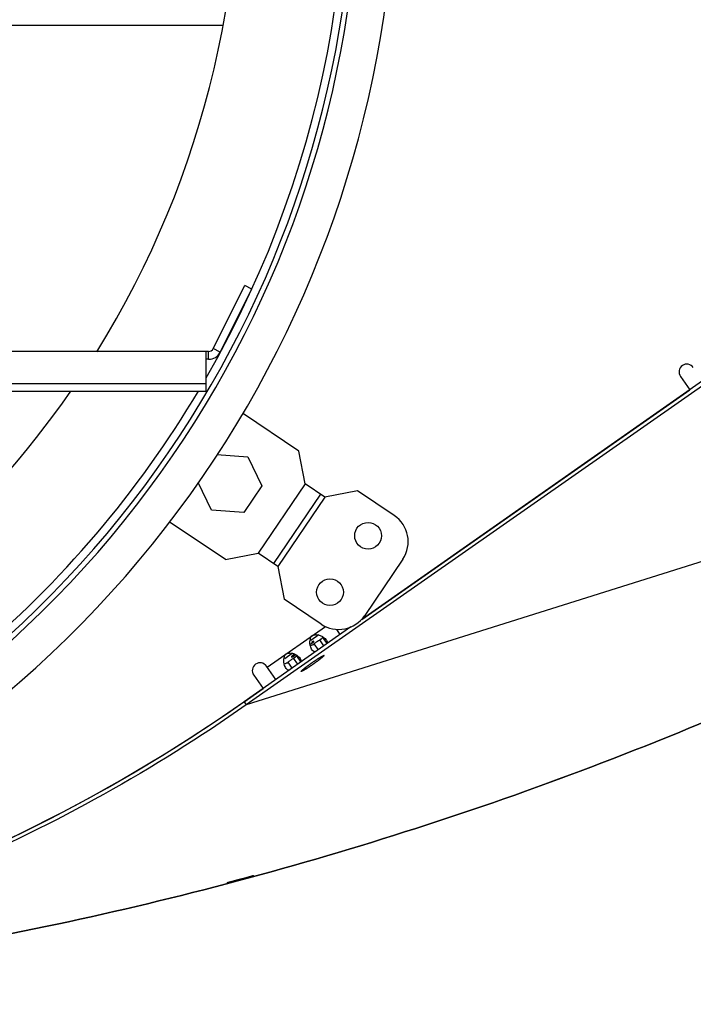
# Model space of a CAD drawing. Extents: x 7841 to 13283, y -2756 to 1975.
# Drawn here: x 8401 to 8530, y -1512 to -1324 of the extents above; entities that cross this region are included whole.
import ezdxf

# ---------------------------------------------------------------- set-up
doc = ezdxf.new("R2010")
doc.units = 0
doc.header["$LTSCALE"] = 5
doc.linetypes.add('AUSGEZOGEN', pattern=[0])
doc.layers.add('VLB', color=7, linetype='AUSGEZOGEN')

msp = doc.modelspace()

# ---------------------------------------------------------------- linework, layer by layer
at = {"layer": 'VLB'}
for p, q in [((8440.14, -1324.96), (8346.26, -1324.96)), ((8561.77, -1372.82), (8444.68, -1454.81)), ((8561.34, -1372.21), (8466.72, -1438.46)), ((8438.36, -1386.71), (8444.4, -1374.68)), ((8439.71, -1387.38), (8445.74, -1375.35)), ((8445.74, -1375.35), (8444.4, -1374.68)), ((8662.97, -1385.98), (8444.68, -1454.81)), ((8437.47, -1387.26), (8089.06, -1387.26)), ((8437.01, -1394.82), (8437.01, -1387.26)), ((8437.47, -1388.76), (8437.47, -1387.26)), ((8439.71, -1387.38), (8438.36, -1386.71)), ((8437.47, -1388.76), (8437.01, -1388.76)), ((8527.61, -1392.04), (8529.39, -1394.58)), ((8089.51, -1393.35), (8437.01, -1393.35)), ((8089.51, -1394.82), (8437.01, -1394.82)), ((8466.72, -1438.46), (8529.39, -1394.58)), ((8454.71, -1406.32), (8443.96, -1399.06)), ((8439.08, -1406.95), (8444.96, -1407.36)), ((8444.96, -1407.36), (8447.67, -1412.92)), ((8455.93, -1412.56), (8454.71, -1406.32)), ((8438.05, -1417.61), (8435.47, -1412.32)), ((8447.67, -1412.92), (8444.22, -1418.04)), ((8455.93, -1412.56), (8446.98, -1425.83)), ((8459.66, -1415.08), (8455.93, -1412.56)), ((8458.83, -1414.52), (8449.88, -1427.78)), ((8465.91, -1413.87), (8459.66, -1415.08)), ((8472.95, -1418.62), (8465.91, -1413.87)), ((8459.66, -1415.08), (8450.71, -1428.34)), ((8444.22, -1418.04), (8438.05, -1417.61)), ((8440.73, -1427.04), (8429.98, -1419.79)), ((8440.73, -1427.04), (8446.98, -1425.83)), ((8450.71, -1428.34), (8446.98, -1425.83)), ((8474.57, -1426.95), (8467.3, -1437.73)), ((8450.71, -1428.34), (8451.93, -1434.59)), ((8458.97, -1439.34), (8451.93, -1434.59)), ((8464.67, -1439.89), (8444.25, -1454.19)), ((8448.69, -1447.57), (8459.78, -1439.8)), ((8462.63, -1441.33), (8461.95, -1440.36)), ((8458.52, -1441.43), (8457.02, -1442.48)), ((8457.41, -1443.29), (8457.66, -1443.11)), ((8457.66, -1443.11), (8457.52, -1443.21)), ((8458.45, -1444.25), (8457.66, -1443.11)), ((8458.72, -1442.38), (8458.99, -1442.18)), ((8459.51, -1443.51), (8458.72, -1442.38)), ((8459.27, -1441.94), (8460.11, -1443.13)), ((8453.52, -1444.93), (8452.02, -1445.98)), ((8452.41, -1446.79), (8452.66, -1446.61)), ((8452.66, -1446.61), (8452.53, -1446.71)), ((8453.46, -1447.75), (8452.66, -1446.61)), ((8453.72, -1445.87), (8454, -1445.68)), ((8454.51, -1447.01), (8453.72, -1445.87)), ((8454.28, -1445.44), (8455.11, -1446.63)), ((8450.34, -1449.93), (8448.56, -1447.39)), ((8446.1, -1449.11), (8447.88, -1451.65)), ((8444.25, -1454.19), (8447.88, -1451.65)), ((8444.25, -1454.19), (8444.68, -1454.81)), ((8443.29, -1488.14), (8443.31, -1488.21))]:
    msp.add_line(p, q, dxfattribs=at)
for centre in [(8467.94, -1422.47), (8460.67, -1433.25)]:
    msp.add_circle(centre, 2.55, dxfattribs=at)
for centre, radius, start, end in [((8263.26, -1292.26), 210, 310, 230), ((8263.26, -1292.26), 203, 310, 230), ((8263.26, -1292.26), 202, 310, 230), ((8263.26, -1292.26), 200.5, 330.0663, 209.9337), ((8263.26, -1292.26), 180, 328.1199, 5.5633), ((8437.47, -1386.26), 1, 270, 333.3736), ((8437.47, -1386.26), 2.5, 270, 333.3736), ((8528.84, -1391.18), 1.5, 35, 215), ((8263.26, -1292.26), 180, 214.7461, 325.2539), ((8263.26, -1292.26), 200.5, 310, 329.2279), ((8469.6, -1423.59), 6, 326, 56), ((8462.33, -1434.37), 6, 236, 326), ((8447.33, -1448.25), 1.5, 35, 215), ((8263.26, -1195.72), 315.53, 235, 305), ((8263.26, -1195.72), 315.53, 286.907, 305)]:
    msp.add_arc(centre, radius, start, end, dxfattribs=at)
for points, knots in [([(8662.97, -1385.98), (8643.61, -1399.54), (8603.47, -1424.7), (8539.76, -1456.12), (8473.18, -1480.9), (8404.43, -1498.79), (8334.21, -1509.6), (8263.26, -1513.21), (8192.31, -1509.6), (8122.1, -1498.79), (8053.35, -1480.9), (7986.77, -1456.12), (7923.06, -1424.7), (7882.92, -1399.54), (7863.55, -1385.98)], [0, 0, 0, 0, 70.918698, 141.837468, 212.756276, 283.675101, 354.593932, 425.512764, 496.431596, 567.350427, 638.269252, 709.18806, 780.106829, 851.025528, 851.025528, 851.025528, 851.025528]), ([(7882.45, -1398.76), (7895.89, -1407.52), (7929.88, -1428.06), (7986.77, -1456.12), (8053.35, -1480.9), (8122.1, -1498.79), (8192.31, -1509.6), (8263.26, -1513.21), (8334.21, -1509.6), (8404.43, -1498.79), (8473.18, -1480.9), (8539.76, -1456.12), (8597.75, -1427.52), (8632.74, -1406.25), (8647.14, -1396.74)], [0, 0, 0, 0, 48.125679, 119.044449, 189.963257, 260.882082, 331.800912, 402.719744, 473.638576, 544.557407, 615.476232, 686.39504, 757.31381, 809.108411, 809.108411, 809.108411, 809.108411]), ([(8456.85, -1443.2), (8456.83, -1443), (8456.8, -1442.71), (8456.87, -1442.43), (8456.89, -1442.34)], [0, 0, 0, 0, 0.5840575, 0.8584217, 0.8584217, 0.8584217, 0.8584217]), ([(8456.89, -1442.34), (8456.91, -1442.26), (8456.98, -1442.02), (8457.05, -1441.75), (8457.16, -1441.63)], [0, 0, 0, 0, 0.2647952, 0.7627807, 0.7627807, 0.7627807, 0.7627807]), ([(8457.16, -1441.63), (8457.31, -1441.49), (8457.76, -1441.37), (8458.19, -1441.36), (8458.41, -1441.4)], [0, 0, 0, 0, 0.610901, 1.292546, 1.292546, 1.292546, 1.292546]), ([(8457.59, -1442.66), (8457.58, -1442.66), (8457.47, -1442.59), (8457.35, -1442.71), (8457.27, -1442.77)], [0, 0, 0, 0, 0.0466472, 0.3582893, 0.3582893, 0.3582893, 0.3582893]), ([(8458.41, -1441.4), (8458.66, -1441.44), (8458.98, -1441.58), (8459.27, -1441.77), (8459.35, -1441.82)], [0, 0, 0, 0, 0.754166, 1.03085, 1.03085, 1.03085, 1.03085]), ([(8459.13, -1442.08), (8459.1, -1442.1), (8459.02, -1442.17), (8458.93, -1442.23), (8458.88, -1442.27)], [0, 0, 0, 0, 0.1166168, 0.3158308, 0.3158308, 0.3158308, 0.3158308]), ([(8452.17, -1445.13), (8452.31, -1444.99), (8452.76, -1444.87), (8453.19, -1444.86), (8453.41, -1444.9)], [0, 0, 0, 0, 0.610901, 1.292546, 1.292546, 1.292546, 1.292546]), ([(8453.41, -1444.9), (8453.66, -1444.94), (8453.98, -1445.08), (8454.27, -1445.27), (8454.35, -1445.32)], [0, 0, 0, 0, 0.754166, 1.03085, 1.03085, 1.03085, 1.03085]), ([(8457.27, -1444.32), (8457.19, -1444.21), (8457.06, -1443.95), (8456.96, -1443.67), (8456.92, -1443.52)], [0, 0, 0, 0, 0.4057091, 0.8749869, 0.8749869, 0.8749869, 0.8749869]), ([(8457.52, -1443.21), (8457.43, -1443.27), (8457.25, -1443.4), (8457.05, -1443.51), (8456.93, -1443.52)], [0, 0, 0, 0, 0.3221312, 0.670443, 0.670443, 0.670443, 0.670443]), ([(8457.77, -1444.68), (8457.63, -1444.67), (8457.45, -1444.54), (8457.31, -1444.38), (8457.27, -1444.32)], [0, 0, 0, 0, 0.4047549, 0.6206149, 0.6206149, 0.6206149, 0.6206149]), ([(8451.86, -1446.7), (8451.83, -1446.5), (8451.81, -1446.21), (8451.87, -1445.93), (8451.89, -1445.84)], [0, 0, 0, 0, 0.5840576, 0.8584217, 0.8584217, 0.8584217, 0.8584217]), ([(8451.89, -1445.84), (8451.91, -1445.76), (8451.99, -1445.52), (8452.05, -1445.25), (8452.17, -1445.13)], [0, 0, 0, 0, 0.2647952, 0.7627808, 0.7627808, 0.7627808, 0.7627808]), ([(8452.52, -1446.71), (8452.44, -1446.77), (8452.25, -1446.9), (8452.05, -1447.01), (8451.93, -1447.02)], [0, 0, 0, 0, 0.3221312, 0.670443, 0.670443, 0.670443, 0.670443]), ([(8453.31, -1445.64), (8453.32, -1445.65), (8453.46, -1445.73), (8453.6, -1445.53), (8453.72, -1445.46)], [0, 0, 0, 0, 0.0466472, 0.4660141, 0.4660141, 0.4660141, 0.4660141]), ([(8453.95, -1445.1), (8453.84, -1445.2), (8453.65, -1445.34), (8453.44, -1445.44), (8453.37, -1445.49)], [0, 0, 0, 0, 0.4642499, 0.6974244, 0.6974244, 0.6974244, 0.6974244]), ([(8454.13, -1445.57), (8454.1, -1445.6), (8454.02, -1445.66), (8453.93, -1445.73), (8453.88, -1445.76)], [0, 0, 0, 0, 0.1166168, 0.3158308, 0.3158308, 0.3158308, 0.3158308]), ([(8455.18, -1448.39), (8455.18, -1448.39), (8455.18, -1448.39), (8455.18, -1448.38), (8455.18, -1448.37), (8455.19, -1448.35), (8455.2, -1448.34), (8455.22, -1448.32), (8455.23, -1448.3), (8455.26, -1448.27), (8455.28, -1448.25), (8455.31, -1448.22), (8455.34, -1448.19), (8455.37, -1448.16), (8455.41, -1448.12), (8455.45, -1448.08), (8455.5, -1448.05), (8455.55, -1448.01), (8455.6, -1447.96), (8455.65, -1447.92), (8455.71, -1447.87), (8455.77, -1447.82), (8455.83, -1447.77), (8455.89, -1447.72), (8455.96, -1447.67), (8456.03, -1447.62), (8456.1, -1447.56), (8456.17, -1447.51), (8456.25, -1447.45), (8456.33, -1447.39), (8456.4, -1447.33), (8456.48, -1447.27), (8456.57, -1447.21), (8456.65, -1447.15), (8456.73, -1447.09), (8456.82, -1447.03), (8456.91, -1446.97), (8456.99, -1446.9), (8457.08, -1446.84), (8457.17, -1446.78), (8457.26, -1446.72), (8457.35, -1446.66), (8457.43, -1446.59), (8457.49, -1446.55), (8457.52, -1446.53)], [0, 0, 0, 0, 0.004363, 0.013162, 0.024931, 0.04035, 0.0597, 0.083104, 0.110609, 0.14222, 0.177919, 0.217671, 0.261427, 0.309127, 0.360701, 0.416071, 0.475151, 0.537849, 0.604064, 0.673689, 0.746613, 0.822716, 0.901874, 0.983958, 1.068832, 1.156358, 1.24639, 1.338782, 1.43338, 1.530029, 1.628567, 1.728834, 1.830662, 1.933884, 2.038328, 2.143822, 2.250191, 2.357258, 2.464847, 2.572779, 2.680876, 2.788958, 2.896846, 3.004362, 3.004362, 3.004362, 3.004362]), ([(8459.52, -1445.35), (8459.53, -1445.35), (8459.53, -1445.36), (8459.53, -1445.37), (8459.52, -1445.38), (8459.52, -1445.39), (8459.51, -1445.41), (8459.49, -1445.43), (8459.47, -1445.45), (8459.45, -1445.47), (8459.43, -1445.5), (8459.4, -1445.52), (8459.37, -1445.55), (8459.33, -1445.59), (8459.3, -1445.62), (8459.25, -1445.66), (8459.21, -1445.7), (8459.16, -1445.74), (8459.11, -1445.78), (8459.06, -1445.82), (8459, -1445.87), (8458.94, -1445.92), (8458.88, -1445.97), (8458.82, -1446.02), (8458.75, -1446.07), (8458.68, -1446.12), (8458.61, -1446.18), (8458.54, -1446.24), (8458.46, -1446.29), (8458.38, -1446.35), (8458.3, -1446.41), (8458.22, -1446.47), (8458.14, -1446.53), (8458.06, -1446.59), (8457.97, -1446.65), (8457.89, -1446.71), (8457.8, -1446.78), (8457.71, -1446.84), (8457.63, -1446.9), (8457.54, -1446.96), (8457.45, -1447.03), (8457.36, -1447.09), (8457.27, -1447.15), (8457.21, -1447.19), (8457.18, -1447.21)], [0, 0, 0, 0, 0.004363, 0.013162, 0.024931, 0.04035, 0.0597, 0.083104, 0.110609, 0.14222, 0.177919, 0.217671, 0.261427, 0.309127, 0.360701, 0.416071, 0.475151, 0.537849, 0.604064, 0.673689, 0.746613, 0.822716, 0.901874, 0.983958, 1.068832, 1.156358, 1.24639, 1.338782, 1.43338, 1.530029, 1.628567, 1.728834, 1.830662, 1.933884, 2.038328, 2.143822, 2.250191, 2.357258, 2.464847, 2.572779, 2.680876, 2.788958, 2.896846, 3.004362, 3.004362, 3.004362, 3.004362]), ([(8457.52, -1446.53), (8457.55, -1446.51), (8457.61, -1446.47), (8457.7, -1446.41), (8457.79, -1446.35), (8457.87, -1446.3), (8457.96, -1446.24), (8458.04, -1446.18), (8458.13, -1446.13), (8458.21, -1446.07), (8458.29, -1446.02), (8458.37, -1445.97), (8458.45, -1445.92), (8458.52, -1445.87), (8458.59, -1445.83), (8458.67, -1445.78), (8458.74, -1445.74), (8458.8, -1445.7), (8458.87, -1445.66), (8458.93, -1445.62), (8458.99, -1445.59), (8459.05, -1445.56), (8459.1, -1445.52), (8459.15, -1445.5), (8459.2, -1445.47), (8459.25, -1445.45), (8459.29, -1445.43), (8459.33, -1445.41), (8459.36, -1445.39), (8459.39, -1445.38), (8459.42, -1445.36), (8459.45, -1445.36), (8459.47, -1445.35), (8459.49, -1445.35), (8459.5, -1445.34), (8459.51, -1445.34), (8459.52, -1445.35), (8459.52, -1445.35), (8459.52, -1445.35)], [0, 0, 0, 0, 0.106965, 0.213203, 0.318537, 0.422793, 0.525799, 0.627383, 0.727379, 0.825619, 0.921943, 1.016191, 1.108208, 1.197841, 1.284943, 1.369371, 1.450985, 1.529652, 1.605244, 1.677636, 1.746712, 1.812359, 1.874472, 1.932952, 1.987707, 2.038653, 2.085713, 2.128818, 2.167911, 2.202944, 2.233884, 2.260717, 2.283454, 2.302151, 2.316947, 2.328167, 2.3366, 2.339714, 2.339714, 2.339714, 2.339714]), ([(8452.28, -1447.82), (8452.2, -1447.71), (8452.06, -1447.45), (8451.97, -1447.17), (8451.93, -1447.02)], [0, 0, 0, 0, 0.4057091, 0.8749869, 0.8749869, 0.8749869, 0.8749869]), ([(8452.77, -1448.18), (8452.63, -1448.16), (8452.45, -1448.04), (8452.32, -1447.88), (8452.28, -1447.82)], [0, 0, 0, 0, 0.4047549, 0.6206149, 0.6206149, 0.6206149, 0.6206149]), ([(8457.18, -1447.21), (8457.16, -1447.23), (8457.1, -1447.27), (8457.01, -1447.33), (8456.92, -1447.39), (8456.84, -1447.45), (8456.75, -1447.5), (8456.67, -1447.56), (8456.58, -1447.61), (8456.5, -1447.67), (8456.42, -1447.72), (8456.34, -1447.77), (8456.26, -1447.82), (8456.19, -1447.87), (8456.11, -1447.92), (8456.04, -1447.96), (8455.97, -1448), (8455.9, -1448.04), (8455.84, -1448.08), (8455.78, -1448.12), (8455.72, -1448.15), (8455.66, -1448.19), (8455.61, -1448.22), (8455.56, -1448.25), (8455.51, -1448.27), (8455.46, -1448.3), (8455.42, -1448.32), (8455.38, -1448.34), (8455.35, -1448.35), (8455.31, -1448.37), (8455.29, -1448.38), (8455.26, -1448.39), (8455.24, -1448.39), (8455.22, -1448.4), (8455.21, -1448.4), (8455.19, -1448.4), (8455.19, -1448.4), (8455.18, -1448.39), (8455.18, -1448.39)], [0, 0, 0, 0, 0.106965, 0.213203, 0.318537, 0.422793, 0.525799, 0.627383, 0.727379, 0.825619, 0.921943, 1.016191, 1.108208, 1.197841, 1.284943, 1.369371, 1.450985, 1.529652, 1.605244, 1.677636, 1.746712, 1.812359, 1.874472, 1.932952, 1.987707, 2.038653, 2.085713, 2.128818, 2.167911, 2.202944, 2.233884, 2.260717, 2.283454, 2.302151, 2.316947, 2.328167, 2.3366, 2.339714, 2.339714, 2.339714, 2.339714]), ([(8444.68, -1454.81), (8435.89, -1460.96), (8417.67, -1472.38), (8388.76, -1486.64), (8367.58, -1494.52), (8356.29, -1498.02), (8355.25, -1498.34)], [0, 0, 0, 0, 32.187091, 64.374254, 96.561454, 99.833992, 99.833992, 99.833992, 99.833992]), ([(8441.02, -1488.78), (8441.02, -1488.78), (8441.02, -1488.78), (8441.02, -1488.78), (8441.02, -1488.78), (8441.03, -1488.78), (8441.03, -1488.78), (8441.03, -1488.78), (8441.04, -1488.78), (8441.04, -1488.77), (8441.05, -1488.77), (8441.06, -1488.77), (8441.07, -1488.76), (8441.09, -1488.76), (8441.11, -1488.75), (8441.14, -1488.74), (8441.17, -1488.73), (8441.21, -1488.72), (8441.25, -1488.71), (8441.3, -1488.69), (8441.35, -1488.68), (8441.4, -1488.67), (8441.45, -1488.65), (8441.51, -1488.63), (8441.58, -1488.61), (8441.64, -1488.6), (8441.71, -1488.58), (8441.78, -1488.56), (8441.86, -1488.53), (8441.94, -1488.51), (8442.02, -1488.49), (8442.1, -1488.47), (8442.19, -1488.44), (8442.27, -1488.42), (8442.36, -1488.39), (8442.46, -1488.37), (8442.55, -1488.34), (8442.65, -1488.32), (8442.74, -1488.29), (8442.84, -1488.26), (8442.94, -1488.24), (8443.04, -1488.21), (8443.14, -1488.18), (8443.25, -1488.15), (8443.35, -1488.12), (8443.45, -1488.1), (8443.56, -1488.07), (8443.66, -1488.04), (8443.76, -1488.01), (8443.83, -1487.99), (8443.86, -1487.99)], [0, 0, 0, 0, 0.000117, 0.000528, 0.001133, 0.003071, 0.00605, 0.010094, 0.015212, 0.021406, 0.028676, 0.03702, 0.046434, 0.068461, 0.094724, 0.125182, 0.159771, 0.198453, 0.241167, 0.287841, 0.338394, 0.392738, 0.450786, 0.512455, 0.577646, 0.646261, 0.718172, 0.79326, 0.871379, 0.952454, 1.036351, 1.122908, 1.211943, 1.303349, 1.397012, 1.49274, 1.59035, 1.689665, 1.79059, 1.892928, 1.996513, 2.101141, 2.206722, 2.313129, 2.42009, 2.527366, 2.634664, 2.741912, 2.848138, 2.952671, 2.952671, 2.952671, 2.952671]), ([(8443.31, -1488.21), (8443.27, -1488.22), (8443.2, -1488.24), (8443.1, -1488.26), (8443, -1488.29), (8442.91, -1488.31), (8442.81, -1488.34), (8442.72, -1488.36), (8442.62, -1488.39), (8442.53, -1488.41), (8442.44, -1488.44), (8442.36, -1488.46), (8442.27, -1488.48), (8442.19, -1488.5), (8442.11, -1488.52), (8442.03, -1488.54), (8441.95, -1488.56), (8441.88, -1488.58), (8441.8, -1488.6), (8441.74, -1488.62), (8441.67, -1488.63), (8441.61, -1488.65), (8441.55, -1488.67), (8441.49, -1488.68), (8441.43, -1488.69), (8441.38, -1488.71), (8441.33, -1488.72), (8441.29, -1488.73), (8441.25, -1488.74), (8441.21, -1488.75), (8441.17, -1488.76), (8441.14, -1488.76), (8441.11, -1488.77), (8441.09, -1488.77), (8441.07, -1488.78), (8441.06, -1488.78), (8441.05, -1488.78), (8441.04, -1488.78), (8441.04, -1488.78), (8441.03, -1488.78), (8441.03, -1488.78), (8441.03, -1488.78), (8441.02, -1488.78), (8441.02, -1488.78), (8441.02, -1488.78), (8441.02, -1488.78), (8441.02, -1488.78), (8441.02, -1488.78)], [0, 0, 0, 0, 0.105842, 0.209866, 0.312205, 0.413007, 0.512492, 0.609909, 0.705432, 0.799736, 0.892384, 0.983322, 1.071937, 1.158139, 1.242023, 1.32347, 1.402421, 1.478799, 1.552555, 1.623622, 1.691906, 1.757399, 1.8199, 1.879303, 1.935451, 1.988622, 2.038724, 2.085624, 2.129149, 2.169322, 2.205669, 2.238361, 2.266995, 2.291805, 2.312693, 2.321639, 2.329532, 2.336331, 2.342064, 2.346764, 2.350425, 2.351862, 2.353038, 2.353959, 2.354636, 2.3551, 2.355331, 2.355331, 2.355331, 2.355331]), ([(8446.15, -1487.4), (8446.15, -1487.4), (8446.15, -1487.4), (8446.14, -1487.4), (8446.14, -1487.4), (8446.14, -1487.4), (8446.14, -1487.41), (8446.13, -1487.41), (8446.13, -1487.41), (8446.12, -1487.41), (8446.11, -1487.42), (8446.1, -1487.42), (8446.08, -1487.43), (8446.06, -1487.43), (8446.03, -1487.44), (8445.99, -1487.45), (8445.96, -1487.47), (8445.92, -1487.48), (8445.87, -1487.49), (8445.82, -1487.51), (8445.77, -1487.52), (8445.72, -1487.54), (8445.66, -1487.56), (8445.59, -1487.57), (8445.53, -1487.59), (8445.46, -1487.61), (8445.39, -1487.63), (8445.31, -1487.66), (8445.23, -1487.68), (8445.15, -1487.7), (8445.07, -1487.72), (8444.99, -1487.75), (8444.9, -1487.77), (8444.81, -1487.8), (8444.71, -1487.82), (8444.62, -1487.85), (8444.53, -1487.88), (8444.43, -1487.9), (8444.33, -1487.93), (8444.23, -1487.96), (8444.13, -1487.99), (8444.03, -1488.01), (8443.92, -1488.04), (8443.82, -1488.07), (8443.72, -1488.1), (8443.61, -1488.13), (8443.51, -1488.15), (8443.41, -1488.18), (8443.34, -1488.2), (8443.31, -1488.21)], [0, 0, 0, 0, 0.000088, 0.001077, 0.002982, 0.005921, 0.009924, 0.014999, 0.02115, 0.028377, 0.036679, 0.046053, 0.068002, 0.094193, 0.124585, 0.159114, 0.197741, 0.240406, 0.287036, 0.33755, 0.391861, 0.44988, 0.511525, 0.576698, 0.645303, 0.717213, 0.792305, 0.870433, 0.95152, 1.035434, 1.122013, 1.211074, 1.302506, 1.396197, 1.491957, 1.589606, 1.688968, 1.789946, 1.892342, 1.995983, 2.100664, 2.20631, 2.312814, 2.419893, 2.527294, 2.634721, 2.742048, 2.848359, 2.952961, 2.952961, 2.952961, 2.952961])]:
    msp.add_open_spline(points, degree=3, knots=knots, dxfattribs=at)
for points in [[(8456.86, -1443.27), (8456.97, -1443.18), (8457.07, -1443.08), (8457.19, -1443.01)], [(8457.27, -1442.77), (8457.24, -1442.8), (8457.21, -1442.82), (8457.18, -1442.84)], [(8457.19, -1443.01), (8457.23, -1442.98), (8457.28, -1442.95), (8457.32, -1442.93)], [(8457.32, -1442.93), (8457.43, -1442.87), (8457.69, -1442.76), (8457.6, -1442.67)], [(8457.6, -1442.67), (8457.6, -1442.67), (8457.59, -1442.67), (8457.59, -1442.66)], [(8457.92, -1442.93), (8457.83, -1442.99), (8457.75, -1443.05), (8457.66, -1443.11)], [(8458.18, -1442.74), (8458.1, -1442.8), (8458.01, -1442.86), (8457.92, -1442.93)], [(8458.45, -1442.56), (8458.36, -1442.62), (8458.27, -1442.68), (8458.18, -1442.74)], [(8458.72, -1442.38), (8458.63, -1442.43), (8458.54, -1442.5), (8458.45, -1442.56)], [(8458.88, -1442.27), (8458.82, -1442.3), (8458.77, -1442.34), (8458.72, -1442.38)], [(8459.27, -1441.94), (8459.23, -1441.99), (8459.18, -1442.03), (8459.13, -1442.08)], [(8459.35, -1441.82), (8459.48, -1441.92), (8459.61, -1442.02), (8459.73, -1442.13)], [(8459.73, -1442.13), (8459.82, -1442.22), (8459.91, -1442.31), (8459.98, -1442.42)], [(8459.98, -1442.42), (8460.04, -1442.5), (8460.08, -1442.58), (8460.11, -1442.67)], [(8460.11, -1442.67), (8460.14, -1442.74), (8460.16, -1442.83), (8460.16, -1442.91)], [(8460.16, -1442.91), (8460.16, -1442.97), (8460.15, -1443.03), (8460.13, -1443.08)], [(8456.88, -1443.36), (8456.87, -1443.31), (8456.86, -1443.25), (8456.85, -1443.2)], [(8456.92, -1443.52), (8456.91, -1443.47), (8456.9, -1443.42), (8456.88, -1443.36)], [(8457.84, -1444.69), (8457.81, -1444.69), (8457.79, -1444.69), (8457.77, -1444.68)], [(8451.89, -1446.86), (8451.88, -1446.81), (8451.87, -1446.75), (8451.86, -1446.7)], [(8451.93, -1447.02), (8451.91, -1446.97), (8451.9, -1446.91), (8451.89, -1446.86)], [(8452.92, -1446.42), (8452.84, -1446.49), (8452.75, -1446.55), (8452.66, -1446.61)], [(8453.19, -1446.24), (8453.1, -1446.3), (8453.01, -1446.36), (8452.92, -1446.42)], [(8453.45, -1446.05), (8453.36, -1446.12), (8453.28, -1446.18), (8453.19, -1446.24)], [(8453.37, -1445.49), (8453.33, -1445.52), (8453.26, -1445.59), (8453.3, -1445.63)], [(8453.3, -1445.63), (8453.3, -1445.63), (8453.3, -1445.63), (8453.31, -1445.64)], [(8453.72, -1445.87), (8453.63, -1445.93), (8453.54, -1445.99), (8453.45, -1446.05)], [(8453.72, -1445.46), (8453.86, -1445.37), (8454.01, -1445.28), (8454.15, -1445.19)], [(8453.88, -1445.76), (8453.83, -1445.8), (8453.77, -1445.84), (8453.72, -1445.87)], [(8454.28, -1445.44), (8454.23, -1445.49), (8454.18, -1445.53), (8454.13, -1445.57)], [(8454.35, -1445.32), (8454.48, -1445.41), (8454.61, -1445.52), (8454.73, -1445.63)], [(8454.73, -1445.63), (8454.82, -1445.72), (8454.91, -1445.81), (8454.99, -1445.92)], [(8454.99, -1445.92), (8455.04, -1445.99), (8455.09, -1446.08), (8455.12, -1446.17)], [(8455.12, -1446.17), (8455.14, -1446.24), (8455.16, -1446.33), (8455.16, -1446.41)], [(8455.16, -1446.41), (8455.16, -1446.47), (8455.15, -1446.53), (8455.13, -1446.58)], [(8452.84, -1448.18), (8452.82, -1448.19), (8452.79, -1448.18), (8452.77, -1448.18)]]:
    msp.add_open_spline(points, degree=3, dxfattribs=at)

doc.saveas('drawing.dxf')
